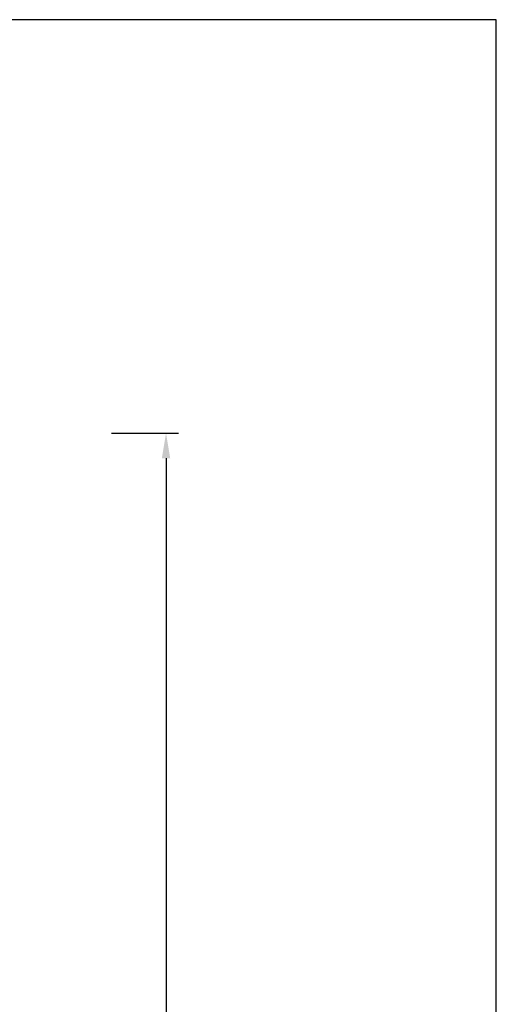
# Model space of a CAD drawing. Extents: x -556 to -360, y 221 to 504.
# Drawn here: x -408 to -360, y 406 to 504 of the extents above; entities that cross this region are included whole.
import ezdxf

# ---------------------------------------------------------------- set-up
doc = ezdxf.new("R2010")
doc.units = 0
doc.header["$LTSCALE"] = 0.2
doc.header["$PDSIZE"] = 5
doc.layers.get('Defpoints').update_dxf_attribs({"linetype": 'CONTINUOUS'})
for name, color, linetype in [('1', 7, 'CONTINUOUS'), ('DIM', 7, 'CONTINUOUS'), ('HOVED', 7, 'CONTINUOUS')]:
    doc.layers.add(name, color=color, linetype=linetype)
doc.styles.add('ARIAL', font='arial.ttf')
doc.dimstyles.new('SALGDIM', dxfattribs={"dimtxt": 2, "dimasz": 2.5, "dimexe": 1.25, "dimexo": 4, "dimtad": 0, "dimdec": 1, "dimdsep": 46, "dimlunit": 6, "dimtxsty": 'ARIAL', "dimcen": 2.5, "dimclre": 1, "dimadec": 0, "dimazin": 0, "dimtfac": 1, "dimtdec": 1, "dimtmove": 0, "dimatfit": 3, "dimfxl": 0, "dimtolj": 1, "dimtzin": 0, "dimarcsym": 0})

# ---------------------------------------------------------------- blocks, each defined once
blk = doc.blocks.new('*D57')
at = {"layer": 'Defpoints', "color": 0}
for p in [(-402.5039056011713, 462.9953627752327), (-393.0416781062822, 462.9953627752327), (-402.5015437947609, 318.9969071337907)]:
    blk.add_point(p, dxfattribs=at)
at = {"layer": 'DIM', "color": 1, "lineweight": -2}
for p, q in [((-398.5039056011713, 462.9953627752327), (-391.7916781062822, 462.9953627752327)), ((-398.5015437947609, 318.9969071337907), (-391.7916781062823, 318.9969071337907))]:
    blk.add_line(p, q, dxfattribs=at)
at = {"layer": 'DIM', "color": 0, "lineweight": -2}
for p, q in [((-393.0416781062822, 460.4953627752327), (-393.0416781062822, 393.7323218576495)), ((-393.0416781062823, 321.4969071337907), (-393.0416781062822, 388.259948051374))]:
    blk.add_line(p, q, dxfattribs=at)
at = {"layer": 'DIM', "color": 0}
for points in [[(-393.4583447729489, 460.4953627752327), (-392.6250114396155, 460.4953627752327), (-393.0416781062822, 462.9953627752327)], [(-393.458344772949, 321.4969071337907), (-392.6250114396156, 321.4969071337907), (-393.0416781062823, 318.9969071337907)]]:
    blk.add_solid(points, dxfattribs=at)
at = {"layer": 'DIM', "color": 0, "insert": (-393.0416781062823, 390.9961349545116), "char_height": 2, "attachment_point": 5, "rotation": 90, "style": 'ARIAL'}
blk.add_mtext('\\A1;144', dxfattribs=at)

msp = doc.modelspace()

# ---------------------------------------------------------------- linework, layer by layer
at = {"layer": '1', "color": 1}
for points in [[(-360.0538332209543, 220.8157669899389), (-360.0538332209543, 504.3157669899389), (-556.0538332209543, 504.3157669899389), (-556.0538332209543, 220.8157669899389)], [(-360.0538281424641, 220.8157669716385), (-360.0538281424641, 504.3157669716385), (-556.0538281424641, 504.3157669716385), (-556.0538281424641, 220.8157669716385)]]:
    msp.add_lwpolyline(points, close=True, dxfattribs=at)
at = {"layer": 'HOVED', "color": 1}
msp.add_lwpolyline([(-360.0538275188591, 220.815765328859), (-360.0538275188591, 504.315765328859), (-556.0538275188591, 504.315765328859), (-556.0538275188591, 220.815765328859)], close=True, dxfattribs=at)

# ---------------------------------------------------------------- dimensions: what is measured, and where the dimension line sits
at = {"layer": 'DIM'}
dim = msp.add_linear_dim(base=(-393.0416781062822, 462.9953627752327), p1=(-402.5015437947609, 318.9969071337907), p2=(-402.5039056011713, 462.9953627752327), angle=90, dimstyle='SALGDIM', dxfattribs=at)
dim.commit()
dim.dimension.update_dxf_attribs({"geometry": '*D57', "text_midpoint": (-393.0416781062823, 390.9961349545116)})

doc.saveas('drawing.dxf')
